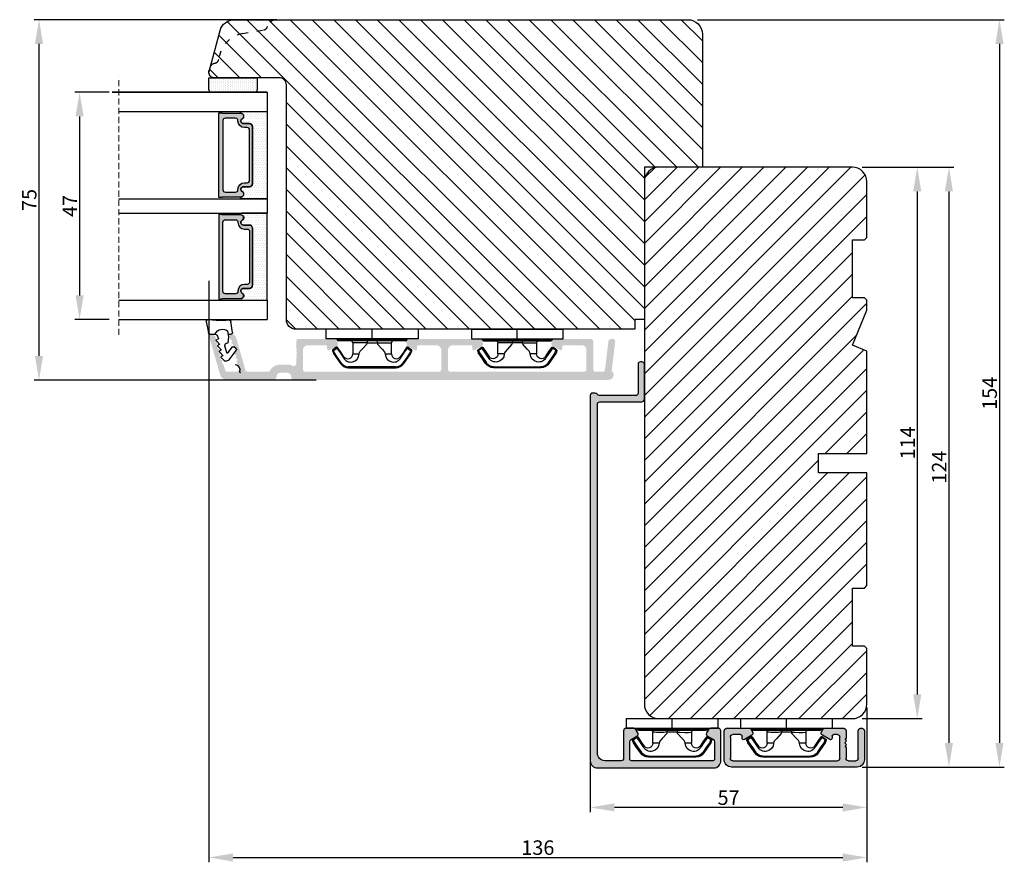
# Model space of a CAD drawing. Units: millimetres. Extents: x 81 to 5549, y -3263 to -86.
# Drawn here: x 3395 to 3599, y -3259 to -3085 of the extents above; entities that cross this region are included whole.
import ezdxf

# ---------------------------------------------------------------- set-up
doc = ezdxf.new("R2010")
doc.units = ezdxf.units.MM
doc.linetypes.add('ACAD_ISO03W100', pattern=[30, 12, -18])
doc.linetypes.add('HIDDEN', pattern=[1.905, 1.27, -0.635])
doc.layers.get('0').update_dxf_attribs({"lineweight": 0})
doc.layers.get('DEFPOINTS').update_dxf_attribs({"lineweight": 0})
for name, color, linetype, lineweight in [('05 SASH', 40, 'Continuous', 25), ('06 SASH HATCH', 40, 'Continuous', 0), ('07 GLASS', 151, 'Continuous', 25), ('09 ALUMINIUM', 55, 'Continuous', 25), ('10 ALUMINIUM HATCH', 55, 'Continuous', 0), ('13 GASKET', 254, 'Continuous', 25), ('14 GASKET HATCH', 254, 'Continuous', 0), ('15 CLIPS', 22, 'Continuous', 25), ('19 PV', 7, 'Continuous', 25), ('22 GLASKLODS', 22, 'Continuous', 25)]:
    doc.layers.add(name, color=color, linetype=linetype, lineweight=lineweight)
doc.styles.add('M1x1', font='arial.ttf', dxfattribs={"height": 3})
doc.dimstyles.new('M1x1', dxfattribs={"dimscale": 0, "dimtxt": 3, "dimasz": 5, "dimexe": 1, "dimexo": 2, "dimgap": 0.5, "dimtad": 1, "dimdec": 0, "dimdsep": 46, "dimtxsty": 'M1x1', "dimcen": -1, "dimclrd": 256, "dimclre": 256, "dimclrt": 256, "dimazin": 2, "dimtfac": 1, "dimtdec": 0, "dimtmove": 0, "dimatfit": 3, "dimfxl": 1, "dimtolj": 1, "dimarcsym": 0})

# ---------------------------------------------------------------- blocks, each defined once
blk = doc.blocks.new('A$C413F6CED')
at = {"layer": '05 SASH', "linetype": 'ACAD_ISO03W100', "ltscale": 0.1}
for p, q in [((-9.11, -9.04), (-9.88, -4.7)), ((-1, -16), (-1.5, -16))]:
    blk.add_line(p, q, dxfattribs=at)
for centre, radius, start, end in [((-10, -2), 2, 180, 253.3141), ((-10.86, -4.87), 1, 10, 73.3141), ((-3.2, -8), 6, 190, 263.8053), ((-3.96, -14.96), 1, 10.5825, 83.8053), ((-1.5, -14.5), 1.5, 190.5825, 270), ((-1, -15), 1, 270, 0)]:
    blk.add_arc(centre, radius, start, end, dxfattribs=at)
blk = doc.blocks.new('*D125')
at = {"lineweight": -2, "transparency": 16777216}
for p, q in [((3535.19, -3085.12), (3598.59, -3085.12)), ((3597.59, -3090.12), (3597.59, -3234.62)), ((3569.19, -3239.62), (3598.59, -3239.62))]:
    blk.add_line(p, q, dxfattribs=at)
at = {"transparency": 16777216}
for points in [[(3596.76, -3090.12), (3598.43, -3090.12), (3597.59, -3085.12)], [(3596.76, -3234.62), (3598.43, -3234.62), (3597.59, -3239.62)]]:
    blk.add_solid(points, dxfattribs=at)
at = {"layer": 'DEFPOINTS', "color": 0, "transparency": 16777216}
for p in [(3533.19, -3085.12), (3567.19, -3239.62), (3597.59, -3239.62)]:
    blk.add_point(p, dxfattribs=at)
at = {"transparency": 16777216, "insert": (3595.56, -3162.37), "char_height": 3, "attachment_point": 5, "rotation": 90, "style": 'M1x1'}
blk.add_mtext('\\A1;154', dxfattribs=at)
blk = doc.blocks.new('*D126')
at = {"lineweight": -2, "transparency": 16777216}
for p, q in [((3569.19, -3115.62), (3581.6, -3115.62)), ((3580.6, -3120.62), (3580.6, -3224.62)), ((3569.19, -3229.62), (3581.6, -3229.62))]:
    blk.add_line(p, q, dxfattribs=at)
at = {"transparency": 16777216}
for points in [[(3579.77, -3120.62), (3581.44, -3120.62), (3580.6, -3115.62)], [(3579.77, -3224.62), (3581.44, -3224.62), (3580.6, -3229.62)]]:
    blk.add_solid(points, dxfattribs=at)
at = {"layer": 'DEFPOINTS', "color": 0, "transparency": 16777216}
for p in [(3567.19, -3115.62), (3567.19, -3229.62), (3580.6, -3229.62)]:
    blk.add_point(p, dxfattribs=at)
at = {"transparency": 16777216, "insert": (3578.6, -3172.62), "char_height": 3, "attachment_point": 5, "rotation": 90, "style": 'M1x1'}
blk.add_mtext('\\A1;114', dxfattribs=at)
blk = doc.blocks.new('*D127')
at = {"lineweight": -2, "transparency": 16777216}
for p, q in [((3434.17, -3139.12), (3434.17, -3259.32)), ((3570.19, -3228.62), (3570.19, -3259.32)), ((3439.17, -3258.32), (3565.19, -3258.32))]:
    blk.add_line(p, q, dxfattribs=at)
at = {"transparency": 16777216}
for points in [[(3439.17, -3257.48), (3439.17, -3259.15), (3434.17, -3258.32)], [(3565.19, -3257.48), (3565.19, -3259.15), (3570.19, -3258.32)]]:
    blk.add_solid(points, dxfattribs=at)
at = {"layer": 'DEFPOINTS', "color": 0, "transparency": 16777216}
for p in [(3434.17, -3137.12), (3570.19, -3226.62), (3570.19, -3258.32)]:
    blk.add_point(p, dxfattribs=at)
at = {"transparency": 16777216, "insert": (3502.18, -3256.28), "char_height": 3, "attachment_point": 5, "style": 'M1x1'}
blk.add_mtext('\\A1;136', dxfattribs=at)
blk = doc.blocks.new('47 mm glas')
h = blk.add_hatch(color=256)
h.paths.add_polyline_path([(-1287.37, -1461.49), (-1287.37, -1461.17, 0.414255), (-1287.57, -1460.97), (-1304.67, -1460.97, 0.414252), (-1304.87, -1461.17), (-1304.87, -1461.49, 0.267967), (-1304.77, -1461.67), (-1304.77, -1465.52, 0.774619), (-1303.65, -1465.81, -0.774589), (-1302.67, -1466.07), (-1302.67, -1466.09), (-1302.67, -1466.09), (-1302.67, -1467.32, 0.414223), (-1302.02, -1467.97), (-1290.22, -1467.97, 0.414223), (-1289.57, -1467.32), (-1289.57, -1466.09), (-1289.57, -1466.09), (-1289.57, -1466.07, -0.774587), (-1288.6, -1465.81, 0.774619), (-1287.47, -1465.52), (-1287.47, -1461.67, 0.26796)])
h.paths.add_polyline_path([(-1266.47, -1465.52), (-1266.47, -1461.67, 0.267967), (-1266.37, -1461.49), (-1266.37, -1461.17, 0.414252), (-1266.57, -1460.97), (-1283.67, -1460.97, 0.414255), (-1283.87, -1461.17), (-1283.87, -1461.49, 0.26796), (-1283.77, -1461.67), (-1283.77, -1465.52, 0.774619), (-1282.65, -1465.81, -0.774587), (-1281.67, -1466.07), (-1281.67, -1466.09), (-1281.67, -1466.09), (-1281.67, -1467.32, 0.414223), (-1281.02, -1467.97), (-1269.22, -1467.97, 0.414223), (-1268.57, -1467.32), (-1268.57, -1466.09), (-1268.57, -1466.09), (-1268.57, -1466.07, -0.774589), (-1267.6, -1465.81, 0.774619)])
h.paths.add_polyline_path([(-1303.77, -1462.35, -0.41422), (-1303.27, -1461.85), (-1288.97, -1461.85, -0.414225), (-1288.47, -1462.35), (-1288.47, -1464.45, -0.414207), (-1288.97, -1464.95), (-1289.06, -1464.95, 0.414209), (-1290.41, -1466.3), (-1290.41, -1466.85, -0.414207), (-1290.91, -1467.35), (-1301.33, -1467.35, -0.414202), (-1301.83, -1466.85), (-1301.83, -1466.3, 0.414209), (-1303.18, -1464.95), (-1303.27, -1464.95, -0.414202), (-1303.77, -1464.45)], flags=16)
h.paths.add_polyline_path([(-1282.77, -1462.35, -0.414225), (-1282.27, -1461.85), (-1267.97, -1461.85, -0.41422), (-1267.47, -1462.35), (-1267.47, -1464.45, -0.414202), (-1267.97, -1464.95), (-1268.06, -1464.95, 0.414209), (-1269.41, -1466.3), (-1269.41, -1466.85, -0.414202), (-1269.91, -1467.35), (-1280.33, -1467.35, -0.414207), (-1280.83, -1466.85), (-1280.83, -1466.3, 0.414209), (-1282.18, -1464.95), (-1282.27, -1464.95, -0.414207), (-1282.77, -1464.45)], flags=16)
at = {"layer": '14 GASKET HATCH'}
h = blk.add_hatch(dxfattribs=at)
h.set_pattern_fill('DOTS', color=256, scale=0.3, angle=270, style=0)
h.paths.add_polyline_path([(-1287.12, -1470.97), (-1287.12, -1465.67, 0.941164), (-1287.46, -1465.65, -0.738655), (-1288.59, -1465.85, 0.78652), (-1289.57, -1466.09), (-1289.57, -1467.32, -0.414224), (-1290.22, -1467.97), (-1302.02, -1467.97, -0.414224), (-1302.67, -1467.32), (-1302.67, -1466.09, 0.78652), (-1303.66, -1465.85, -0.738655), (-1304.79, -1465.65, 0.941164), (-1305.12, -1465.67), (-1305.12, -1470.97)])
h.paths.add_polyline_path([(-1266.12, -1470.97), (-1266.12, -1465.67, 0.941164), (-1266.46, -1465.65, -0.738655), (-1267.59, -1465.85, 0.785583), (-1268.57, -1466.09), (-1268.57, -1466.09), (-1268.57, -1467.32, -0.414223), (-1269.22, -1467.97), (-1281.02, -1467.97, -0.414223), (-1281.67, -1467.32), (-1281.67, -1466.09), (-1281.67, -1466.09, 0.785583), (-1282.66, -1465.85, -0.738655), (-1283.79, -1465.65, 0.941164), (-1284.12, -1465.67), (-1284.12, -1468.32), (-1284.12, -1470.97)])
at = {"color": 7, "linetype": 'HIDDEN', "lineweight": 18}
blk.add_line((-1258.95, -1440.31), (-1312.3, -1440.31), dxfattribs=at)
at = {"layer": '07 GLASS'}
for p, q in [((-1309.12, -1440.31), (-1309.12, -1470.97)), ((-1305.12, -1440.31), (-1305.12, -1470.97)), ((-1287.12, -1440.31), (-1287.12, -1470.97)), ((-1284.12, -1440.31), (-1284.12, -1470.97)), ((-1266.12, -1440.31), (-1266.12, -1470.97)), ((-1262.12, -1440.31), (-1262.12, -1470.97)), ((-1309.12, -1470.97), (-1305.12, -1470.97)), ((-1287.12, -1470.97), (-1284.12, -1470.97)), ((-1266.12, -1470.97), (-1262.12, -1470.97))]:
    blk.add_line(p, q, dxfattribs=at)
at = {"layer": '13 GASKET'}
for points in [[(-1287.12, -1470.97), (-1287.12, -1465.67, 0.941164), (-1287.46, -1465.65, -0.738655), (-1288.59, -1465.85, 0.78652), (-1289.57, -1466.09), (-1289.57, -1467.32, -0.414225), (-1290.22, -1467.97), (-1302.02, -1467.97, -0.414225), (-1302.67, -1467.32), (-1302.67, -1466.09, 0.78652), (-1303.66, -1465.85, -0.738655), (-1304.79, -1465.65, 0.941164), (-1305.12, -1465.67), (-1305.12, -1470.97)], [(-1284.12, -1470.97), (-1284.12, -1465.67, -0.941164), (-1283.79, -1465.65, 0.738655), (-1282.66, -1465.85, -0.78652), (-1281.67, -1466.09), (-1281.67, -1467.32, 0.414225), (-1281.02, -1467.97), (-1269.22, -1467.97, 0.414225), (-1268.57, -1467.32), (-1268.57, -1466.09, -0.78652), (-1267.59, -1465.85, 0.738655), (-1266.46, -1465.65, -0.941164), (-1266.12, -1465.67), (-1266.12, -1470.97)]]:
    blk.add_lwpolyline(points, format="xyb", close=True, dxfattribs=at)
at = {"layer": '19 PV'}
for points in [[(-1290.22, -1467.97, 0.414225), (-1289.57, -1467.32), (-1289.57, -1466.07, -0.774587), (-1288.6, -1465.81, 0.774619), (-1287.47, -1465.52), (-1287.47, -1461.67, 0.26796), (-1287.37, -1461.49), (-1287.37, -1461.17, 0.414255), (-1287.57, -1460.97), (-1304.67, -1460.97, 0.414252), (-1304.87, -1461.17), (-1304.87, -1461.49, 0.267967), (-1304.77, -1461.67), (-1304.77, -1465.52, 0.774619), (-1303.65, -1465.81, -0.774589), (-1302.67, -1466.07), (-1302.67, -1467.32, 0.414225), (-1302.02, -1467.97)], [(-1281.02, -1467.97, -0.414225), (-1281.67, -1467.32), (-1281.67, -1466.07, 0.774587), (-1282.65, -1465.81, -0.774619), (-1283.77, -1465.52), (-1283.77, -1461.67, -0.26796), (-1283.87, -1461.49), (-1283.87, -1461.17, -0.414255), (-1283.67, -1460.97), (-1266.57, -1460.97, -0.414252), (-1266.37, -1461.17), (-1266.37, -1461.49, -0.267967), (-1266.47, -1461.67), (-1266.47, -1465.52, -0.774619), (-1267.6, -1465.81, 0.774589), (-1268.57, -1466.07), (-1268.57, -1467.32, -0.414225), (-1269.22, -1467.97)], [(-1303.77, -1462.35, -0.41422), (-1303.27, -1461.85), (-1288.97, -1461.85, -0.414225), (-1288.47, -1462.35), (-1288.47, -1464.45, -0.414207), (-1288.97, -1464.95), (-1289.06, -1464.95, 0.414209), (-1290.41, -1466.3), (-1290.41, -1466.85, -0.414207), (-1290.91, -1467.35), (-1301.33, -1467.35, -0.414202), (-1301.83, -1466.85), (-1301.83, -1466.3, 0.414209), (-1303.18, -1464.95), (-1303.27, -1464.95, -0.414202), (-1303.77, -1464.45)], [(-1267.47, -1462.35, 0.41422), (-1267.97, -1461.85), (-1282.27, -1461.85, 0.414225), (-1282.77, -1462.35), (-1282.77, -1464.45, 0.414207), (-1282.27, -1464.95), (-1282.18, -1464.95, -0.414209), (-1280.83, -1466.3), (-1280.83, -1466.85, 0.414207), (-1280.33, -1467.35), (-1269.91, -1467.35, 0.414202), (-1269.41, -1466.85), (-1269.41, -1466.3, -0.414209), (-1268.06, -1464.95), (-1267.97, -1464.95, 0.414202), (-1267.47, -1464.45)]]:
    blk.add_lwpolyline(points, format="xyb", close=True, dxfattribs=at)
blk = doc.blocks.new('*D123')
at = {"lineweight": -2, "transparency": 16777216}
for p, q in [((3413.54, -3100.12), (3406.45, -3100.12)), ((3407.45, -3105.12), (3407.45, -3142.12)), ((3413.54, -3147.12), (3406.45, -3147.12))]:
    blk.add_line(p, q, dxfattribs=at)
at = {"transparency": 16777216}
for points in [[(3406.62, -3105.12), (3408.29, -3105.12), (3407.45, -3100.12)], [(3406.62, -3142.12), (3408.29, -3142.12), (3407.45, -3147.12)]]:
    blk.add_solid(points, dxfattribs=at)
at = {"layer": 'DEFPOINTS', "color": 0, "transparency": 16777216}
for p in [(3415.54, -3100.12), (3407.45, -3147.12), (3415.54, -3147.12)]:
    blk.add_point(p, dxfattribs=at)
at = {"transparency": 16777216, "insert": (3405.45, -3123.62), "char_height": 3, "attachment_point": 5, "rotation": 90, "style": 'M1x1'}
blk.add_mtext('\\A1;47', dxfattribs=at)
blk = doc.blocks.new('sdasdasdDD1')
blk.add_line((-3.43, 1.29), (-3.46, -0.76))
at = {"layer": '13 GASKET'}
for p, q in [((-3.43, 1.29), (-3.54, 3.04)), ((-3.18, 3.36), (-0.84, 2.9)), ((-0.6, 2.61), (-0.6, 1.45)), ((0, 0.97), (0.41, 0.86)), ((0.41, 0.86), (0.49, 1.14)), ((0.82, 1.23), (1.56, 0.53)), ((1.56, 0.53), (1.64, 0.81)), ((1.97, 0.9), (2.71, 0.2)), ((2.71, 0.2), (2.8, 0.48)), ((3.13, 0.57), (3.87, -0.14)), ((3.87, -0.14), (3.95, 0.15)), ((4.28, 0.24), (4.89, -0.34)), ((-3.47, -1.43), (-3.46, -0.76)), ((-0.94, -2.08), (-3.22, -1.73)), ((-0.01, -1.31), (-1.19, -1.11)), ((-0.6, -1.21), (-0.6, -1.78)), ((1.19, -1.14), (-0.01, -1.31)), ((1.27, -0.85), (1.19, -1.14)), ((3.44, -0.95), (1.89, -0.5)), ((2.12, -1.91), (3.44, -0.95)), ((4.69, -1.39), (2.77, -2.8)), ((4.97, -0.64), (4.8, -1.23)), ((2.35, -2.74), (2.06, -2.33))]:
    blk.add_line(p, q, dxfattribs=at)
for centre, radius, start, end in [((-3.24, 3.06), 0.3, 79.0287, 183.7861), ((-0.9, 2.61), 0.3, 359, 79.0287), ((0, 0), 1.62, 112.5405, 223.0542), ((0, 0), 1.62, 112.5405, 223.0542), ((0.28, 1.93), 1, 205.8358, 254.0168), ((0.68, 1.09), 0.2, 46.2991, 164.0426), ((1.83, 0.76), 0.2, 46.2989, 164.0423), ((2.99, 0.43), 0.2, 46.2986, 164.0421), ((4.14, 0.1), 0.2, 46.2996, 164.0431), ((-3.17, -1.43), 0.3, 179, 261.3147), ((-0.9, -1.78), 0.3, 261.3147, 0), ((1.75, -0.99), 0.5, 73.9886, 163.9886), ((2.3, -2.16), 0.3, 126.2994, 216.3488), ((4.51, -1.15), 0.3, 306.3058, 344), ((4.68, -0.56), 0.3, 344, 46.2597), ((2.6, -2.56), 0.3, 216.3488, 306.3058)]:
    blk.add_arc(centre, radius, start, end, dxfattribs=at)
blk = doc.blocks.new('b')
at = {"layer": '15 CLIPS'}
for p, q in [((1725.67, -2993.35), (1725.67, -2991.35)), ((1744.67, -2991.35), (1725.67, -2991.35)), ((1735.17, -2993.35), (1735.17, -2991.35)), ((1744.67, -2991.35), (1744.67, -2993.35)), ((1735.17, -2993.35), (1725.67, -2993.35)), ((1727.97, -2993.55), (1735.17, -2993.55)), ((1735.17, -2993.75), (1728.17, -2993.75)), ((1734.16, -2993.75), (1734.16, -2994.15)), ((1744.67, -2993.35), (1735.17, -2993.35)), ((1735.17, -2993.55), (1742.37, -2993.55)), ((1742.17, -2993.75), (1735.17, -2993.75)), ((1736.19, -2993.75), (1736.19, -2994.15)), ((1727.77, -2995.08), (1727.88, -2995.25)), ((1731.17, -2994.15), (1731.17, -2996.45)), ((1734.16, -2994.15), (1736.19, -2994.15)), ((1739.17, -2996.45), (1739.17, -2994.15)), ((1742.47, -2995.25), (1742.58, -2995.08)), ((1731.17, -2996.45), (1732.48, -2996.45)), ((1737.87, -2996.45), (1739.17, -2996.45)), ((1740.07, -2999.1), (1730.28, -2999.1)), ((1730.28, -2999.1), (1730.28, -2999.3)), ((1730.28, -2999.3), (1740.07, -2999.3)), ((1740.07, -2999.1), (1740.07, -2999.3))]:
    blk.add_line(p, q, dxfattribs=at)
at = {"layer": '15 CLIPS', "flags": 128}
for points in [[(1727.17, -2995.74), (1727.1, -2995.76), (1727.03, -2995.79), (1727, -2995.8), (1726.99, -2995.8)], [(1726.99, -2995.8), (1727.09, -2996.09), (1727.17, -2996.32)], [(1727.77, -2995.08), (1727.37, -2995.36), (1727.06, -2995.57)], [(1727.17, -2995.74), (1727.13, -2995.67), (1727.09, -2995.61), (1727.07, -2995.58), (1727.06, -2995.57)], [(1727.17, -2995.74), (1727.57, -2995.46), (1727.88, -2995.25)], [(1727.36, -2996.25), (1727.26, -2995.96), (1727.17, -2995.74)], [(1727.88, -2995.25), (1728.61, -2996.3), (1729.19, -2997.13)], [(1729.35, -2997.02), (1728.62, -2995.96), (1728.04, -2995.13)], [(1734.16, -2994.15), (1734.16, -2994.15), (1733.51, -2994.16), (1732.58, -2994.18), (1731.83, -2994.18), (1731.34, -2994.17), (1731.17, -2994.15), (1731.17, -2994.15)], [(1732.48, -2996.45), (1732.55, -2996.17), (1732.72, -2995.88), (1733.13, -2995.44), (1734.06, -2994.42), (1734.16, -2994.15)], [(1736.19, -2994.15), (1736.29, -2994.42), (1737.22, -2995.44), (1737.71, -2996), (1737.83, -2996.23), (1737.87, -2996.45)], [(1742.3, -2995.13), (1741.57, -2996.19), (1741, -2997.02)], [(1741.16, -2997.13), (1741.89, -2996.08), (1742.47, -2995.25)], [(1742.47, -2995.25), (1742.4, -2995.2), (1742.34, -2995.16), (1742.31, -2995.14), (1742.3, -2995.13)], [(1742.47, -2995.25), (1742.86, -2995.52), (1743.17, -2995.74)], [(1743.29, -2995.57), (1742.89, -2995.3), (1742.58, -2995.08)], [(1743.17, -2995.74), (1743.07, -2996.02), (1742.99, -2996.25)], [(1743.17, -2995.74), (1743.22, -2995.67), (1743.26, -2995.61), (1743.28, -2995.58), (1743.29, -2995.57)], [(1743.17, -2995.74), (1743.25, -2995.76), (1743.32, -2995.79), (1743.35, -2995.8), (1743.36, -2995.8)], [(1743.18, -2996.32), (1743.28, -2996.03), (1743.36, -2995.8)], [(1727.36, -2996.25), (1727.28, -2996.28), (1727.21, -2996.3), (1727.18, -2996.31), (1727.17, -2996.32)], [(1727.17, -2996.32), (1727.18, -2996.34), (1727.19, -2996.36)], [(1727.36, -2996.25), (1727.29, -2996.3), (1727.23, -2996.34), (1727.2, -2996.36), (1727.19, -2996.36)], [(1727.19, -2996.36), (1728, -2997.53), (1728.63, -2998.44)], [(1728.8, -2998.32), (1727.99, -2997.16), (1727.36, -2996.25)], [(1741.16, -2997.13), (1741.1, -2997.09), (1741.07, -2997.07), (1741.04, -2997.05), (1741.02, -2997.04), (1741.01, -2997.03), (1741, -2997.02)], [(1742.99, -2996.25), (1742.18, -2997.41), (1741.55, -2998.32)], [(1741.72, -2998.44), (1742.52, -2997.28), (1743.15, -2996.36)], [(1742.99, -2996.25), (1743.07, -2996.28), (1743.14, -2996.3), (1743.17, -2996.31), (1743.18, -2996.32)], [(1743.15, -2996.36), (1743.17, -2996.34), (1743.18, -2996.32)], [(1728.8, -2998.32), (1728.74, -2998.37), (1728.71, -2998.39), (1728.68, -2998.41), (1728.66, -2998.42), (1728.65, -2998.43), (1728.63, -2998.44)], [(1741.55, -2998.32), (1741.61, -2998.37), (1741.64, -2998.39), (1741.67, -2998.41), (1741.69, -2998.42), (1741.7, -2998.43), (1741.72, -2998.44)]]:
    blk.add_lwpolyline(points, dxfattribs=at)
at = {"layer": '15 CLIPS'}
for centre, radius, start, end in [((1727.77, -2993.55), 0.2, 359.9761, 90.0164), ((1728.17, -2993.55), 0.2, 180.0071, 270.0025), ((1730.77, -2994.15), 0.4, 0.0062, 89.9949), ((1739.57, -2994.15), 0.4, 90.0051, 179.9938), ((1742.17, -2993.55), 0.2, 269.9854, 0.0221), ((1742.57, -2993.55), 0.2, 89.9956, 179.9947), ((1727.17, -2995.74), 0.2, 124.7426, 199.7692), ((1727.88, -2995.25), 0.2, 34.7392, 124.7514), ((1676.56, -2921.09), 90.18, 304.6842, 304.8113), ((1737.68, -2967.45), 26.74, 266.7964, 273.2036), ((1742.47, -2995.25), 0.2, 55.247, 145.2623), ((1743.17, -2995.74), 0.2, 340.263, 55.2253), ((1730.75, -2996.4), 1.73, 204.9766, 358.4963), ((1658.8, -2895.49), 123.64, 304.7014, 304.7941), ((1730.17, -2996.45), 1, 214.7471, 359.9994), ((1739.6, -2996.4), 1.73, 181.605, 334.9221), ((1740.17, -2996.45), 1, 180.0019, 325.2516), ((1664.02, -3110.26), 138.69, 55.211, 55.2936), ((1730.28, -2997.3), 2, 214.7451, 270.002), ((1730.28, -2997.3), 1.8, 214.7737, 269.9737), ((1740.07, -2997.3), 1.8, 270.0298, 325.2228), ((1740.07, -2997.3), 2, 270.0019, 325.2511)]:
    blk.add_arc(centre, radius, start, end, dxfattribs=at)
blk = doc.blocks.new('e')
at = {"layer": '10 ALUMINIUM HATCH'}
blk.add_hatch(color=256, dxfattribs=at).paths.add_polyline_path([(-1107.94, -1540.89, 0.414241), (-1109.44, -1539.39), (-1115.44, -1539.39, 0.414309), (-1115.94, -1539.89), (-1115.94, -1540.19), (-1115.94, -1544.55, 0.267896), (-1115.69, -1544.98), (-1115.19, -1545.27, 0.414177), (-1114.51, -1545.09), (-1113.63, -1543.58, 0.577348), (-1113.91, -1543.09), (-1114.34, -1543.09, -0.414236), (-1114.64, -1542.79), (-1114.64, -1541.19, -0.414227), (-1114.14, -1540.69), (-1109.74, -1540.69, -0.414227), (-1109.24, -1541.19), (-1109.24, -1562.79, -0.414227), (-1109.74, -1563.29), (-1114.14, -1563.29, -0.414227), (-1114.64, -1562.79), (-1114.64, -1561.99, -0.414095), (-1114.34, -1561.69), (-1113.91, -1561.69, 0.577348), (-1113.63, -1561.2), (-1114.51, -1559.69, 0.414177), (-1115.19, -1559.51), (-1115.69, -1559.8, 0.267983), (-1115.94, -1560.23), (-1115.94, -1564.09, 0.414192), (-1115.44, -1564.59), (-1113.94, -1564.59, 0.414401), (-1113.74, -1564.39), (-1113.62, -1564.39, 0.598739), (-1113.1, -1564.47, -0.23617), (-1112.94, -1564.39, -0.23617), (-1112.78, -1564.47, 0.598739), (-1112.26, -1564.39), (-1112.14, -1564.39, 0.414401), (-1111.94, -1564.59), (-1109.74, -1564.59, -0.414227), (-1109.24, -1565.09), (-1109.24, -1566.59, -0.414192), (-1109.74, -1567.09), (-1115.44, -1567.09, 0.414227), (-1115.94, -1567.59), (-1115.94, -1567.89, 0.414227), (-1115.44, -1568.39), (-1109.44, -1568.39, 0.414212), (-1107.94, -1566.89)])
blk.add_lwpolyline([(-1107.94, -1540.89, 0.414241), (-1109.44, -1539.39), (-1115.44, -1539.39, 0.414309), (-1115.94, -1539.89), (-1115.94, -1540.19), (-1115.94, -1544.55, 0.267896), (-1115.69, -1544.98), (-1115.19, -1545.27, 0.414177), (-1114.51, -1545.09), (-1113.63, -1543.58, 0.577348), (-1113.91, -1543.09), (-1114.34, -1543.09, -0.414236), (-1114.64, -1542.79), (-1114.64, -1541.19, -0.414226), (-1114.14, -1540.69), (-1109.74, -1540.69, -0.414227), (-1109.24, -1541.19), (-1109.24, -1562.79, -0.414227), (-1109.74, -1563.29), (-1114.14, -1563.29, -0.414226), (-1114.64, -1562.79), (-1114.64, -1561.99, -0.414095), (-1114.34, -1561.69), (-1113.91, -1561.69, 0.577348), (-1113.63, -1561.2), (-1114.51, -1559.69, 0.414177), (-1115.19, -1559.51), (-1115.69, -1559.8, 0.267983), (-1115.94, -1560.23), (-1115.94, -1564.09, 0.414191), (-1115.44, -1564.59), (-1113.94, -1564.59, 0.414401), (-1113.74, -1564.39), (-1113.62, -1564.39, 0.598739), (-1113.1, -1564.47, -0.23617), (-1112.94, -1564.39, -0.23617), (-1112.78, -1564.47, 0.598739), (-1112.26, -1564.39), (-1112.14, -1564.39, 0.414401), (-1111.94, -1564.59), (-1109.74, -1564.59, -0.414227), (-1109.24, -1565.09), (-1109.24, -1566.59, -0.414192), (-1109.74, -1567.09), (-1115.44, -1567.09, 0.414226), (-1115.94, -1567.59), (-1115.94, -1567.89, 0.414226), (-1115.44, -1568.39), (-1109.44, -1568.39, 0.414212), (-1107.94, -1566.89)], format="xyb", close=True)
at = {"layer": '09 ALUMINIUM', "linetype": 'Continuous'}
for p, q in [((-1115.94, -1539.89), (-1115.94, -1540.19)), ((-1115.94, -1540.19), (-1115.94, -1544.55)), ((-1109.44, -1539.39), (-1115.44, -1539.39)), ((-1114.64, -1542.79), (-1114.64, -1541.19)), ((-1114.14, -1540.69), (-1109.74, -1540.69)), ((-1109.24, -1541.19), (-1109.24, -1562.79)), ((-1107.94, -1566.89), (-1107.94, -1540.89)), ((-1114.51, -1545.09), (-1113.63, -1543.58)), ((-1113.91, -1543.09), (-1114.34, -1543.09)), ((-1115.69, -1544.98), (-1115.19, -1545.27)), ((-1115.94, -1560.23), (-1115.94, -1564.09)), ((-1115.19, -1559.51), (-1115.69, -1559.8)), ((-1113.63, -1561.2), (-1114.51, -1559.69)), ((-1114.64, -1562.79), (-1114.64, -1561.99)), ((-1114.34, -1561.69), (-1113.91, -1561.69)), ((-1115.44, -1564.59), (-1113.94, -1564.59)), ((-1109.74, -1563.29), (-1114.14, -1563.29)), ((-1113.74, -1564.39), (-1113.62, -1564.39)), ((-1112.26, -1564.39), (-1112.14, -1564.39)), ((-1111.94, -1564.59), (-1109.74, -1564.59)), ((-1109.24, -1565.09), (-1109.24, -1566.59)), ((-1109.74, -1567.09), (-1115.44, -1567.09)), ((-1115.94, -1567.59), (-1115.94, -1567.89)), ((-1115.44, -1568.39), (-1109.44, -1568.39))]:
    blk.add_line(p, q, dxfattribs=at)
for centre, radius, start, end in [((-1115.44, -1539.89), 0.5, 89.9887, 180.0075), ((-1109.44, -1540.89), 1.5, 359.9983, 90.0036), ((-1114.14, -1541.19), 0.5, 90.0004, 180.0026), ((-1109.74, -1541.19), 0.5, 359.9974, 90.0001), ((-1115.44, -1544.55), 0.5, 180.0045, 239.9931), ((-1114.34, -1542.79), 0.3, 179.9985, 270.0029), ((-1113.91, -1543.42), 0.325, 330, 89.9995), ((-1114.94, -1544.84), 0.5, 240.0015, 329.9943), ((-1115.44, -1560.23), 0.5, 119.9941, 180.0014), ((-1114.94, -1559.94), 0.5, 30.0057, 119.9985), ((-1114.34, -1561.99), 0.3, 90.0165, 179.9934), ((-1114.14, -1562.79), 0.5, 179.9974, 269.9996), ((-1113.91, -1561.37), 0.325, 269.9974, 29.997), ((-1109.74, -1562.79), 0.5, 269.9999, 0.0026), ((-1115.44, -1564.09), 0.5, 180.0042, 269.9996), ((-1113.94, -1564.39), 0.2, 269.9779, 0.0146), ((-1113.34, -1564.29), 0.3, 199.4805, 323.123), ((-1112.94, -1564.59), 0.2, 89.9858, 143.1379), ((-1112.94, -1564.59), 0.2, 36.8621, 90.0142), ((-1112.54, -1564.29), 0.3, 216.877, 340.5195), ((-1111.94, -1564.39), 0.2, 179.9854, 270.0221), ((-1109.74, -1565.09), 0.5, 359.9974, 90.0001), ((-1115.44, -1567.59), 0.5, 90.0004, 180.0026), ((-1109.74, -1566.59), 0.5, 269.9999, 359.9958), ((-1109.44, -1566.89), 1.5, 270.0003, 0.0001), ((-1115.44, -1567.89), 0.5, 179.9974, 269.9996)]:
    blk.add_arc(centre, radius, start, end, dxfattribs=at)
at = {"layer": '15 CLIPS'}
for p, q in [((-1117.94, -1542.79), (-1115.94, -1542.79)), ((-1117.94, -1542.79), (-1117.94, -1561.79)), ((-1115.94, -1542.79), (-1115.94, -1552.29)), ((-1115.74, -1552.29), (-1115.74, -1545.09)), ((-1115.54, -1545.29), (-1115.54, -1552.29)), ((-1114.04, -1545), (-1114.2, -1544.88)), ((-1112.84, -1548.29), (-1115.14, -1548.29)), ((-1112.84, -1549.6), (-1112.84, -1548.29)), ((-1110.19, -1547.39), (-1110.19, -1557.19)), ((-1110.19, -1547.39), (-1109.99, -1547.39)), ((-1109.99, -1557.19), (-1109.99, -1547.39)), ((-1115.94, -1552.29), (-1117.94, -1552.29)), ((-1115.94, -1552.29), (-1115.94, -1561.79)), ((-1115.74, -1559.49), (-1115.74, -1552.29)), ((-1115.54, -1551.28), (-1115.14, -1551.28)), ((-1115.54, -1552.29), (-1115.54, -1559.29)), ((-1115.14, -1553.3), (-1115.14, -1551.28)), ((-1115.54, -1553.3), (-1115.14, -1553.3)), ((-1115.14, -1556.29), (-1112.84, -1556.29)), ((-1112.84, -1556.29), (-1112.84, -1554.98)), ((-1110.19, -1557.19), (-1109.99, -1557.19)), ((-1114.2, -1559.7), (-1114.04, -1559.58)), ((-1115.94, -1561.79), (-1117.94, -1561.79))]:
    blk.add_line(p, q, dxfattribs=at)
at = {"layer": '15 CLIPS', "flags": 128}
for points in [[(-1113.72, -1544.18), (-1113.99, -1544.57), (-1114.2, -1544.88)], [(-1114.04, -1545), (-1113.77, -1544.6), (-1113.55, -1544.29)], [(-1113.55, -1544.29), (-1113.62, -1544.24), (-1113.68, -1544.2), (-1113.71, -1544.18), (-1113.72, -1544.18)], [(-1113.55, -1544.29), (-1113.52, -1544.21), (-1113.5, -1544.15), (-1113.49, -1544.11), (-1113.48, -1544.1)], [(-1113.55, -1544.29), (-1113.26, -1544.39), (-1113.04, -1544.47)], [(-1112.97, -1544.29), (-1113.26, -1544.18), (-1113.48, -1544.1)], [(-1113.04, -1544.47), (-1113.01, -1544.4), (-1112.99, -1544.33), (-1112.97, -1544.3), (-1112.97, -1544.29)], [(-1113.04, -1544.47), (-1111.88, -1545.28), (-1110.96, -1545.91)], [(-1112.92, -1544.31), (-1112.95, -1544.3), (-1112.97, -1544.29)], [(-1110.85, -1545.75), (-1112.01, -1544.94), (-1112.92, -1544.31)], [(-1114.04, -1545), (-1114.09, -1545.06), (-1114.13, -1545.12), (-1114.15, -1545.15), (-1114.15, -1545.16)], [(-1114.15, -1545.16), (-1113.1, -1545.89), (-1112.27, -1546.47)], [(-1112.15, -1546.3), (-1113.21, -1545.57), (-1114.04, -1545)], [(-1112.15, -1546.3), (-1112.2, -1546.36), (-1112.22, -1546.39), (-1112.24, -1546.42), (-1112.25, -1546.44), (-1112.26, -1546.46), (-1112.27, -1546.47)], [(-1110.96, -1545.91), (-1110.92, -1545.85), (-1110.9, -1545.82), (-1110.88, -1545.8), (-1110.87, -1545.78), (-1110.86, -1545.76), (-1110.85, -1545.75)], [(-1115.14, -1551.28), (-1114.86, -1551.18), (-1113.85, -1550.25), (-1113.28, -1549.75), (-1113.06, -1549.64), (-1112.84, -1549.6)], [(-1115.14, -1553.3), (-1115.14, -1553.3), (-1115.12, -1553.96), (-1115.11, -1554.88), (-1115.1, -1555.63), (-1115.12, -1556.12), (-1115.14, -1556.29), (-1115.14, -1556.29)], [(-1112.84, -1554.98), (-1113.12, -1554.92), (-1113.41, -1554.74), (-1113.85, -1554.33), (-1114.86, -1553.4), (-1115.14, -1553.3)], [(-1112.27, -1558.11), (-1113.32, -1558.84), (-1114.15, -1559.42)], [(-1114.04, -1559.58), (-1112.98, -1558.85), (-1112.15, -1558.28)], [(-1110.96, -1558.67), (-1112.12, -1559.47), (-1113.04, -1560.11)], [(-1112.92, -1560.27), (-1111.76, -1559.46), (-1110.85, -1558.83)], [(-1110.96, -1558.67), (-1110.92, -1558.73), (-1110.9, -1558.76), (-1110.88, -1558.78), (-1110.87, -1558.8), (-1110.86, -1558.82), (-1110.85, -1558.83)], [(-1114.2, -1559.7), (-1113.93, -1560.09), (-1113.72, -1560.4)], [(-1113.55, -1560.29), (-1113.82, -1559.89), (-1114.04, -1559.58)], [(-1113.55, -1560.29), (-1113.62, -1560.34), (-1113.68, -1560.38), (-1113.71, -1560.4), (-1113.72, -1560.4)], [(-1113.04, -1560.11), (-1113.33, -1560.21), (-1113.55, -1560.29)], [(-1113.55, -1560.29), (-1113.52, -1560.37), (-1113.5, -1560.44), (-1113.49, -1560.47), (-1113.48, -1560.48)], [(-1113.48, -1560.48), (-1113.2, -1560.38), (-1112.97, -1560.29)], [(-1113.04, -1560.11), (-1112.99, -1560.17), (-1112.95, -1560.23), (-1112.93, -1560.26), (-1112.92, -1560.27)], [(-1113.04, -1560.11), (-1113.01, -1560.18), (-1112.99, -1560.25), (-1112.97, -1560.28), (-1112.97, -1560.29)], [(-1112.97, -1560.29), (-1112.94, -1560.28), (-1112.92, -1560.27)]]:
    blk.add_lwpolyline(points, dxfattribs=at)
at = {"layer": '15 CLIPS'}
for centre, radius, start, end in [((-1113.55, -1544.29), 0.2, 70.263, 145.2253), ((-999.02, -1623.44), 138.69, 145.211, 145.2936), ((-1115.74, -1544.89), 0.2, 179.9956, 269.9947), ((-1115.74, -1545.29), 0.2, 359.9854, 90.0221), ((-1114.04, -1545), 0.2, 145.247, 235.2623), ((-1112.89, -1547.87), 1.73, 271.605, 64.9221), ((-1112.84, -1547.29), 1, 270.0019, 55.2516), ((-1111.99, -1547.39), 1.8, 0.0298, 55.2228), ((-1111.99, -1547.39), 2, 0.0019, 55.2511), ((-1115.14, -1547.89), 0.4, 180.0051, 269.9938), ((-1141.84, -1549.78), 26.74, 356.7964, 3.2036), ((-1115.14, -1556.69), 0.4, 90.0062, 179.9949), ((-1112.88, -1556.71), 1.73, 294.9766, 88.4963), ((-1112.84, -1557.29), 1, 304.7471, 89.9994), ((-1213.8, -1628.66), 123.64, 34.7014, 34.7941), ((-1111.99, -1557.19), 1.8, 304.7737, 359.9737), ((-1111.99, -1557.19), 2, 304.7451, 0.002), ((-1115.74, -1559.69), 0.2, 89.9761, 180.0164), ((-1115.74, -1559.29), 0.2, 270.0071, 0.0025), ((-1114.04, -1559.58), 0.2, 124.7392, 214.7514), ((-1188.2, -1610.9), 90.18, 34.6842, 34.8113), ((-1113.55, -1560.29), 0.2, 214.7426, 289.7692)]:
    blk.add_arc(centre, radius, start, end, dxfattribs=at)
blk = doc.blocks.new('*D128')
at = {"lineweight": -2, "transparency": 16777216}
for p, q in [((3513, -3227.31), (3513, -3248.97)), ((3570.19, -3227.31), (3570.19, -3248.97)), ((3565.19, -3247.97), (3518, -3247.97))]:
    blk.add_line(p, q, dxfattribs=at)
at = {"transparency": 16777216}
for points in [[(3518, -3247.14), (3518, -3248.81), (3513, -3247.97)], [(3565.19, -3247.14), (3565.19, -3248.81), (3570.19, -3247.97)]]:
    blk.add_solid(points, dxfattribs=at)
at = {"layer": 'DEFPOINTS', "color": 0, "transparency": 16777216}
for p in [(3513, -3225.31), (3570.19, -3225.31), (3513, -3247.97)]:
    blk.add_point(p, dxfattribs=at)
at = {"transparency": 16777216, "insert": (3541.6, -3245.95), "char_height": 3, "attachment_point": 5, "style": 'M1x1'}
blk.add_mtext('\\A1;57', dxfattribs=at)
blk = doc.blocks.new('*D129')
at = {"lineweight": -2, "transparency": 16777216}
for p, q in [((3571.19, -3115.62), (3588.15, -3115.62)), ((3587.15, -3120.62), (3587.15, -3234.62)), ((3569.19, -3239.62), (3588.15, -3239.62))]:
    blk.add_line(p, q, dxfattribs=at)
at = {"transparency": 16777216}
for points in [[(3586.31, -3120.62), (3587.98, -3120.62), (3587.15, -3115.62)], [(3586.31, -3234.62), (3587.98, -3234.62), (3587.15, -3239.62)]]:
    blk.add_solid(points, dxfattribs=at)
at = {"layer": 'DEFPOINTS', "color": 0, "transparency": 16777216}
for p in [(3569.19, -3115.62), (3567.19, -3239.62), (3587.15, -3239.62)]:
    blk.add_point(p, dxfattribs=at)
at = {"transparency": 16777216, "insert": (3585.14, -3177.62), "char_height": 3, "attachment_point": 5, "rotation": 90, "style": 'M1x1'}
blk.add_mtext('\\A1;124', dxfattribs=at)
blk = doc.blocks.new('*D124')
at = {"lineweight": -2, "transparency": 16777216}
for p, q in [((3448.24, -3085.12), (3398.07, -3085.12)), ((3399.07, -3154.63), (3399.07, -3090.12)), ((3456.38, -3159.63), (3398.07, -3159.63))]:
    blk.add_line(p, q, dxfattribs=at)
at = {"transparency": 16777216}
for points in [[(3398.23, -3090.12), (3399.9, -3090.12), (3399.07, -3085.12)], [(3398.23, -3154.63), (3399.9, -3154.63), (3399.07, -3159.63)]]:
    blk.add_solid(points, dxfattribs=at)
at = {"layer": 'DEFPOINTS', "color": 0, "transparency": 16777216}
for p in [(3399.07, -3085.12), (3450.24, -3085.12), (3458.38, -3159.63)]:
    blk.add_point(p, dxfattribs=at)
at = {"transparency": 16777216, "insert": (3397.04, -3122.38), "char_height": 3, "attachment_point": 5, "rotation": 90, "style": 'M1x1'}
blk.add_mtext('\\A1;75', dxfattribs=at)

msp = doc.modelspace()

# ---------------------------------------------------------------- hatches: boundary and pattern name
at = {"layer": '06 SASH HATCH'}
h = msp.add_hatch(dxfattribs=at)
h.set_pattern_fill('ANSI31', color=256, angle=270, style=0)
h.set_pattern_definition([(315, (-260.986, 290.1115), (2.245064, 2.245064), [])])
h.paths.add_polyline_path([(3450.19, -3147.12, 0.414214), (3452.19, -3149.12), (3522.19, -3149.12), (3522.19, -3147.12), (3524.19, -3147.12), (3524.19, -3115.62), (3536.19, -3115.62), (3536.19, -3088.12, 0.414214), (3533.19, -3085.12), (3448.19, -3085.12, 0.331271), (3446.28, -3086.55, -0.283509), (3445.49, -3087.25), (3441.15, -3088.01, 0.333651), (3436.23, -3093.27, -0.330829), (3435.42, -3094.15, 0.171332), (3434.55, -3094.65), (3434.23, -3095.86, 0.493145), (3435.19, -3097.12), (3448.69, -3097.12, -0.414214), (3450.19, -3098.62)])
h.paths.add_polyline_path([(3441.15, -3088.01), (3445.49, -3087.25, 0.283509), (3446.28, -3086.55, -0.331271), (3448.19, -3085.12), (3439.41, -3085.12, 0.339454), (3436.51, -3087.35), (3434.55, -3094.65, -0.171332), (3435.42, -3094.15, 0.330829), (3436.23, -3093.27, -0.333651)], flags=17)
h = msp.add_hatch(dxfattribs=at)
h.set_pattern_fill('ANSI31', color=256, style=0)
h.set_pattern_definition([(45, (-260.986, 290.1115), (-2.245064, 2.245064), [])])
h.paths.add_polyline_path([(3567.19, -3142.62), (3567.19, -3130.62), (3569.69, -3130.62), (3570.19, -3130.12), (3570.19, -3118.62, 0.414214), (3567.19, -3115.62), (3527.19, -3115.62, 0.414214), (3524.19, -3118.62), (3524.19, -3226.62, 0.414214), (3527.19, -3229.62), (3567.19, -3229.62, 0.414214), (3570.19, -3226.62), (3570.19, -3215.12), (3569.69, -3214.62), (3567.19, -3214.62), (3567.19, -3202.62), (3569.69, -3202.62), (3570.19, -3202.12), (3570.19, -3178.82), (3560.19, -3178.82), (3560.19, -3174.82), (3570.19, -3174.82), (3570.19, -3153.62), (3567.19, -3152.38), (3570.19, -3145.14), (3570.19, -3143.12), (3569.69, -3142.62)])
at = {"layer": '09 ALUMINIUM'}
for points in [[(3451.92, -3159.62, -0.414214), (3451.17, -3158.87, 0.414214), (3450.42, -3158.12), (3448.92, -3158.12, 0.414214), (3448.17, -3158.87, -0.414214), (3447.42, -3159.62), (3437.95, -3159.62, -0.327873), (3436.52, -3158.57), (3436.51, -3158.57), (3436.51, -3158.54), (3434.18, -3150.44, -0.498582), (3434.42, -3150.12), (3434.64, -3150.12, -0.334595), (3435.6, -3150.85), (3435.67, -3151.09, -0.288716), (3435.61, -3151.32, 0.629941), (3435.71, -3151.7, -0.629941), (3435.82, -3152.08, 0.629941), (3435.93, -3152.46, -0.14691), (3436.05, -3152.52, 0.240665), (3436.1, -3152.69), (3436.1, -3152.7), (3436.11, -3152.71, -0.178894), (3436.04, -3152.84, 0.629941), (3436.15, -3153.22, -0.629941), (3436.26, -3153.61, 0.629941), (3436.37, -3153.99, -0.629941), (3436.48, -3154.37, 0.629941), (3436.59, -3154.75, -0.159087), (3436.71, -3154.81, 0.255277), (3436.76, -3155), (3436.77, -3155), (3436.77, -3155.01, -0.166057), (3436.7, -3155.13, 0.629941), (3436.81, -3155.51, -0.629941), (3436.92, -3155.89, 0.629941), (3437.03, -3156.28, -0.288716), (3437.2, -3156.43), (3437.37, -3157.01), (3437.53, -3157.58, 0.322969), (3438.01, -3157.92), (3439.88, -3157.92, 0.498582), (3440.36, -3157.28), (3439.93, -3155.79, -0.288716), (3440, -3155.57, 0.629941), (3439.89, -3155.18, -0.629941), (3439.78, -3154.8, 0.629941), (3439.67, -3154.42, -0.629941), (3439.56, -3154.04, 0.357307), (3439.6, -3153.76), (3439.67, -3153.68), (3439.8, -3153.49, 0.413993), (3439.74, -3153.07), (3439.34, -3152.78), (3439.34, -3152.78, 0.251459), (3439.06, -3152.74, -0.285652), (3439.12, -3152.51, 0.629941), (3439.01, -3152.13, -0.629941), (3438.9, -3151.75, 0.629941), (3438.79, -3151.37, -0.288716), (3438.62, -3151.21), (3438.4, -3150.44, -0.498582), (3438.64, -3150.12), (3438.78, -3150.12), (3438.85, -3150.12, -0.334595), (3439.81, -3150.85), (3441.74, -3157.58, 0.322969), (3442.22, -3157.92), (3446.54, -3157.92, 0.288071), (3446.72, -3157.81, -0.288071), (3448.92, -3156.42), (3450.43, -3156.42, -0.114444), (3451.5, -3156.67, 0.554966), (3452.22, -3156.22), (3452.22, -3155.12, -0.414214), (3452.42, -3154.92), (3452.42, -3154.81, -0.598837), (3452.34, -3154.28, 0.236068), (3452.42, -3154.12, 0.236068), (3452.34, -3153.96, -0.598837), (3452.42, -3153.44), (3452.42, -3153.32, -0.414214), (3452.22, -3153.12), (3452.22, -3151.62, -0.414214), (3452.72, -3151.12), (3460.09, -3151.12, -0.267949), (3460.52, -3151.37), (3460.81, -3151.87, -0.414214), (3460.62, -3152.55), (3459.11, -3153.43, -0.57735), (3458.62, -3153.15), (3458.62, -3152.72, 0.414214), (3458.32, -3152.42), (3454.62, -3152.42, 0.414214), (3453.62, -3153.42), (3453.62, -3157.42, 0.414214), (3454.12, -3157.92), (3481.72, -3157.92, 0.414214), (3482.22, -3157.42), (3482.22, -3153.42, 0.414214), (3481.22, -3152.42), (3477.52, -3152.42, 0.414214), (3477.22, -3152.72), (3477.22, -3153.15, -0.57735), (3476.74, -3153.43), (3475.22, -3152.55, -0.414214), (3475.04, -3151.87), (3475.33, -3151.37, -0.267949), (3475.76, -3151.12), (3490.09, -3151.12, -0.267949), (3490.52, -3151.37), (3490.64, -3151.58), (3490.81, -3151.87, -0.414214), (3490.62, -3152.55), (3489.11, -3153.43, -0.57735), (3488.62, -3153.15), (3488.62, -3152.72, 0.414214), (3488.32, -3152.42), (3484.62, -3152.42, 0.414214), (3483.62, -3153.42), (3483.62, -3157.42, 0.414214), (3484.12, -3157.92), (3511.72, -3157.92, 0.414214), (3512.22, -3157.42), (3512.22, -3153.42, 0.414214), (3511.22, -3152.42), (3507.52, -3152.42, 0.414214), (3507.22, -3152.72), (3507.22, -3153.15, -0.57735), (3506.74, -3153.43), (3505.22, -3152.56), (3505.22, -3152.55, -0.414214), (3505.04, -3151.87), (3505.33, -3151.37, -0.267949), (3505.76, -3151.12), (3513.12, -3151.12, -0.414214), (3513.62, -3151.62), (3513.62, -3157.42, 0.414214), (3514.12, -3157.92), (3515.55, -3157.92, 0.378866), (3516.05, -3157.48), (3516.41, -3154.52), (3516.78, -3151.56, -0.378866), (3517.27, -3151.12), (3517.67, -3151.12, -0.450467), (3518.17, -3151.68), (3517.44, -3157.67, 0.316965), (3517.6, -3157.98, -0.284552), (3517.87, -3158.43, -0.413252), (3516.67, -3159.62)], [(3522.43, -3231.87, 0.267949), (3521.99, -3231.62), (3520.4, -3231.62, 0.414214), (3519.9, -3232.12), (3519.9, -3237.82, -0.414214), (3519.4, -3238.32), (3516, -3238.32, -0.414214), (3514.5, -3236.82), (3514.5, -3164.62, -0.414214), (3515, -3164.12), (3523.69, -3164.12, 0.414214), (3524.19, -3163.62), (3524.19, -3156.35, 0.414214), (3523.69, -3155.85), (3523.39, -3155.85, 0.414214), (3522.89, -3156.35), (3522.89, -3162.32, -0.414214), (3522.39, -3162.82), (3514.86, -3162.82, -0.267949), (3514.43, -3162.57, 0.267949), (3514, -3162.32), (3513.5, -3162.32, 0.414214), (3513, -3162.82), (3513, -3238.32, 0.414214), (3514.5, -3239.82), (3538.5, -3239.82, 0.414214), (3540, -3238.32), (3540, -3232.12, 0.414214), (3539.5, -3231.62), (3537.9, -3231.62, 0.267949), (3537.47, -3231.87), (3537.06, -3232.57, 0.414214), (3537.25, -3233.25), (3538.45, -3233.95, -0.267949), (3538.7, -3234.38), (3538.7, -3238.02, -0.414214), (3538.4, -3238.32), (3521.5, -3238.32, -0.414214), (3521.2, -3238.02), (3521.2, -3234.38, -0.267949), (3521.45, -3233.95), (3522.65, -3233.25, 0.414214), (3522.83, -3232.57)]]:
    msp.add_hatch(color=256, dxfattribs=at).paths.add_polyline_path(points)
at = {"layer": '14 GASKET HATCH', "linetype": 'ByBlock'}
h = msp.add_hatch(dxfattribs=at)
h.set_pattern_fill('DOTS', color=256, scale=0.25, angle=270, style=0)
h.set_pattern_definition([(270, (128.7933, 745.9217), (-0.396875, -0.1984375), [0, -0.396875])])
h.paths.add_polyline_path([(3434.69, -3100.12), (3443.69, -3100.12, 0.414214), (3444.19, -3099.62), (3444.19, -3097.12), (3434.24, -3097.12), (3434.19, -3097.12), (3434.19, -3099.62, 0.414214)])

# ---------------------------------------------------------------- linework, layer by layer
at = {"color": 4, "lineweight": -2}
msp.add_line((3440.64, -3157.47), (3440.57, -3157.22), dxfattribs=at)
msp.add_line((3522.19, -3231.62), (3538.1, -3231.62))
for centre, radius, start, end in [((3439.61, -3157.5), 1, 16, 90), ((3440.72, -3157.86), 0.22, 131.583, 260.417), ((3440.43, -3157.53), 0.22, 311.583, 16)]:
    msp.add_arc(centre, radius, start, end, dxfattribs=at)
at = {"layer": '05 SASH'}
for points in [[(3522.19, -3149.12), (3452.19, -3149.12, -0.414214), (3450.19, -3147.12), (3450.19, -3098.62, 0.414214), (3448.69, -3097.12), (3435.19, -3097.12, -0.493145), (3434.23, -3095.86), (3436.51, -3087.35, -0.339454), (3439.41, -3085.12), (3533.19, -3085.12, -0.414214), (3536.19, -3088.12), (3536.19, -3115.62), (3524.19, -3115.62), (3524.19, -3147.12), (3522.19, -3147.12)], [(3570.19, -3153.62), (3567.19, -3152.38), (3570.19, -3145.14), (3570.19, -3143.12), (3569.69, -3142.62), (3567.19, -3142.62), (3567.19, -3130.62), (3569.69, -3130.62), (3570.19, -3130.12), (3570.19, -3118.62, 0.414214), (3567.19, -3115.62), (3527.19, -3115.62, 0.414214), (3524.19, -3118.62), (3524.19, -3226.62, 0.414214), (3527.19, -3229.62), (3567.19, -3229.62, 0.414214), (3570.19, -3226.62), (3570.19, -3215.12), (3569.69, -3214.62), (3567.19, -3214.62), (3567.19, -3202.62), (3569.69, -3202.62), (3570.19, -3202.12), (3570.19, -3178.82), (3560.19, -3178.82), (3560.19, -3174.82), (3570.19, -3174.82)]]:
    msp.add_lwpolyline(points, format="xyb", close=True, dxfattribs=at)
at = {"layer": '07 GLASS'}
for p, q in [((3446.19, -3100.12), (3414.19, -3100.12)), ((3414.19, -3100.12), (3446.19, -3100.12)), ((3446.19, -3100.12), (3414.19, -3100.12)), ((3414.19, -3100.12), (3446.19, -3100.12))]:
    msp.add_line(p, q, dxfattribs=at)
at = {"layer": '09 ALUMINIUM'}
msp.add_lwpolyline([(3522.83, -3232.57), (3522.43, -3231.87, 0.267949), (3521.99, -3231.62), (3520.4, -3231.62, 0.414214), (3519.9, -3232.12), (3519.9, -3237.82, -0.414214), (3519.4, -3238.32), (3516, -3238.32, -0.414214), (3514.5, -3236.82), (3514.5, -3164.62, -0.414214), (3515, -3164.12), (3523.69, -3164.12, 0.414214), (3524.19, -3163.62), (3524.19, -3156.35, 0.414214), (3523.69, -3155.85), (3523.39, -3155.85, 0.414214), (3522.89, -3156.35), (3522.89, -3162.32, -0.414214), (3522.39, -3162.82), (3514.86, -3162.82, -0.267949), (3514.43, -3162.57, 0.267949), (3514, -3162.32), (3513.5, -3162.32, 0.414214), (3513, -3162.82), (3513, -3238.32, 0.414214), (3514.5, -3239.82), (3538.5, -3239.82, 0.414214), (3540, -3238.32), (3540, -3232.12, 0.414214), (3539.5, -3231.62), (3537.9, -3231.62, 0.267949), (3537.47, -3231.87), (3537.06, -3232.57, 0.414214), (3537.25, -3233.25), (3538.45, -3233.95, -0.267949), (3538.7, -3234.38), (3538.7, -3238.02, -0.414214), (3538.4, -3238.32), (3521.5, -3238.32, -0.414214), (3521.2, -3238.02), (3521.2, -3234.38, -0.267949), (3521.45, -3233.95), (3522.65, -3233.25, 0.414214)], format="xyb", close=True, dxfattribs=at)
at = {"layer": '13 GASKET', "linetype": 'ByBlock'}
for p, q in [((3434.19, -3099.62), (3434.19, -3097.12)), ((3434.19, -3097.12), (3444.19, -3097.12)), ((3444.19, -3097.12), (3444.19, -3099.62)), ((3435.21, -3100.12), (3434.69, -3100.12)), ((3443.69, -3100.12), (3435.21, -3100.12))]:
    msp.add_line(p, q, dxfattribs=at)
for centre, start, end in [((3434.69, -3099.62), 180, 270), ((3434.69, -3099.62), 180, 270), ((3443.69, -3099.62), 270, 0), ((3443.69, -3099.62), 270, 0)]:
    msp.add_arc(centre, 0.5, start, end, dxfattribs=at)

# ---------------------------------------------------------------- block references
at = {"xscale": -1}
for name, p, rotation in [('47 mm glas', (1975.23, -4409.25), 90), ('e', (2001.3, -4347.56), 89.99999999999993)]:
    msp.add_blockref(name, p, dxfattribs=dict(at, rotation=rotation))
at = {"layer": '05 SASH', "rotation": 270.0000000000005}
msp.add_blockref('A$C413F6CED', (3450.19, -3097.12), dxfattribs=at)
at = {"layer": '13 GASKET', "xscale": -1, "rotation": 89.99999999999977}
msp.add_blockref('sdasdasdDD1', (3437, -3150.72), dxfattribs=at)
at = {"layer": '22 GLASKLODS'}
msp.add_blockref('b', (1732.75, -157.77), dxfattribs=at)
at = {"layer": '22 GLASKLODS', "xscale": -1}
for p in [(5233.1, -157.77), (5265.12, -238.27)]:
    msp.add_blockref('b', p, dxfattribs=at)

# ---------------------------------------------------------------- dimensions: what is measured, and where the dimension line sits
for base, p1, p2, angle, picture, middle in [((3399.07, -3085.12), (3458.38, -3159.63), (3450.24, -3085.12), 90, '*D124', (3397.04, -3122.38)), ((3407.45, -3147.12), (3415.54, -3100.12), (3415.54, -3147.12), 90, '*D123', (3405.45, -3123.62)), ((3580.6, -3229.62), (3567.19, -3115.62), (3567.19, -3229.62), 90, '*D126', (3578.6, -3172.62)), ((3587.15, -3239.62), (3569.19, -3115.62), (3567.19, -3239.62), 90, '*D129', (3585.14, -3177.62)), ((3513, -3247.97), (3570.19, -3225.31), (3513, -3225.31), 0, '*D128', (3541.6, -3245.95))]:
    dim = msp.add_linear_dim(base=base, p1=p1, p2=p2, angle=angle, dimstyle='M1x1', override={"dimscale": 1})
    dim.commit()
    dim.dimension.update_dxf_attribs({"geometry": picture, "text_midpoint": middle})
for base, p1, p2, angle, picture, middle in [((3597.59411, -3239.62186), (3533.193994, -3085.121862), (3567.193994, -3239.62186), 90, '*D125', (3597.59411, -3162.371861)), ((3570.19, -3258.32), (3434.17, -3137.12), (3570.19, -3226.62), 0, '*D127', (3502.18, -3258.32))]:
    dim = msp.add_linear_dim(base=base, p1=p1, p2=p2, angle=angle, dimstyle='M1x1', override={"dimscale": 1})
    dim.commit()
    dim.dimension.update_dxf_attribs({"geometry": picture, "text_midpoint": middle, "dimtype": 160})

doc.saveas('drawing.dxf')
